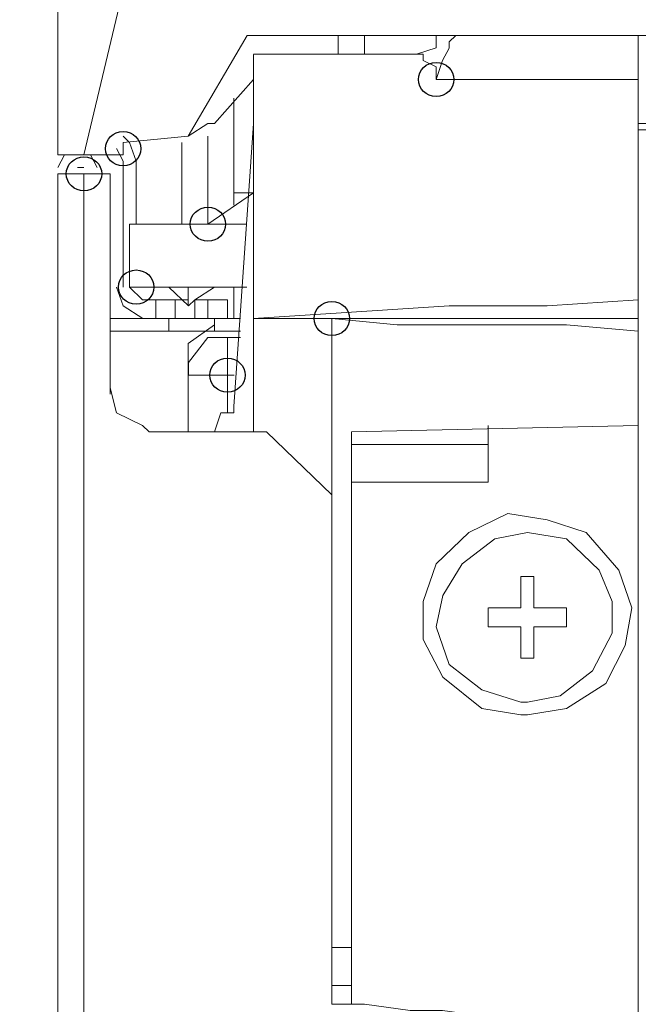
# Model space of a CAD drawing. Units: millimetres. Extents: x -85 to 90, y -113 to 104.
# Drawn here: x -40 to -37, y 66 to 71 of the extents above; entities that cross this region are included whole.
import ezdxf

# ---------------------------------------------------------------- set-up
doc = ezdxf.new("R2010")
doc.units = ezdxf.units.MM
doc.header["$MEASUREMENT"] = 0
doc.layers.add('Vrstva 1', color=7, linetype='Continuous')

msp = doc.modelspace()

# ---------------------------------------------------------------- linework, layer by layer
at = {"layer": 'Vrstva 1'}
for centre in [(-37.9331, 70.3115), (-39.4445, 69.9775), (-39.6335, 69.856), (-39.0351, 69.6131), (-39.3816, 69.3096), (-38.4369, 69.1578), (-38.9408, 68.8845)]:
    msp.add_ellipse(centre, major_axis=(0.0855, 0), ratio=0.963743, dxfattribs=at)
at = {"layer": 'Vrstva 1', "lineweight": 18}
for points, knots in [([(-84.794, -76.2991), (-84.794, -76.2991), (90.0366, -76.2991), (90.0366, -76.2991), (90.0366, -76.2991), (90.0366, -76.2991), (90.0366, 83.6052), (90.0366, 83.6052), (90.0366, 83.6052), (90.0366, 83.6052), (-84.794, 83.6052), (-84.794, 83.6052), (-84.794, 83.6052), (-84.794, 83.6052), (-84.794, -76.2991), (-84.794, -76.2991)], [0, 0, 0, 0, 0.2, 0.2, 0.2, 0.2, 0.4, 0.4, 0.4, 0.4, 0.6, 0.6, 0.6, 0.6, 1, 1, 1, 1]), ([(-38.0277, 70.4328), (-38.0277, 70.4328), (-37.9331, 70.4635), (-37.9331, 70.4635), (-37.9331, 70.4635), (-37.9331, 70.4635), (-37.9331, 70.524), (-37.9331, 70.524)], [0, 0, 0, 0, 0.333333, 0.333333, 0.333333, 0.333333, 1, 1, 1, 1]), ([(-37.9332, 70.3115), (-37.9332, 70.3115), (-37.9018, 70.4023), (-37.9018, 70.4023), (-37.9018, 70.4023), (-37.9018, 70.4023), (-37.8704, 70.4633), (-37.8704, 70.4633), (-37.8704, 70.4633), (-37.8704, 70.4633), (-37.8704, 70.4935), (-37.8704, 70.4935), (-37.8704, 70.4935), (-37.8704, 70.4935), (-37.8386, 70.5238), (-37.8386, 70.5238)], [0, 0, 0, 0, 0.2, 0.2, 0.2, 0.2, 0.4, 0.4, 0.4, 0.4, 0.6, 0.6, 0.6, 0.6, 1, 1, 1, 1]), ([(-38.0277, 70.4328), (-38.0277, 70.4328), (-37.9963, 70.4328), (-37.9963, 70.4328), (-37.9963, 70.4328), (-37.9963, 70.4328), (-37.9963, 70.4025), (-37.9963, 70.4025), (-37.9963, 70.4025), (-37.9963, 70.4025), (-37.9331, 70.3723), (-37.9331, 70.3723), (-37.9331, 70.3723), (-37.9331, 70.3723), (-37.9331, 70.3117), (-37.9331, 70.3117)], [0, 0, 0, 0, 0.2, 0.2, 0.2, 0.2, 0.4, 0.4, 0.4, 0.4, 0.6, 0.6, 0.6, 0.6, 1, 1, 1, 1]), ([(-39.1298, 70.0381), (-39.1298, 70.0381), (-39.0352, 70.099), (-39.0352, 70.099), (-39.0352, 70.099), (-39.0352, 70.099), (-39.0038, 70.099), (-39.0038, 70.099)], [0, 0, 0, 0, 0.333333, 0.333333, 0.333333, 0.333333, 1, 1, 1, 1]), ([(-39.3817, 69.9167), (-39.3817, 69.9167), (-39.4131, 70.0078), (-39.4131, 70.0078), (-39.4131, 70.0078), (-39.4131, 70.0078), (-39.4445, 70.0381), (-39.4445, 70.0381)], [0, 0, 0, 0, 0.333333, 0.333333, 0.333333, 0.333333, 1, 1, 1, 1]), ([(-39.4762, 69.3096), (-39.4762, 69.3096), (-39.4444, 69.2184), (-39.4444, 69.2184), (-39.4444, 69.2184), (-39.4444, 69.2184), (-39.3502, 69.1579), (-39.3502, 69.1579), (-39.3502, 69.1579), (-39.3502, 69.1579), (-39.3184, 69.1579), (-39.3184, 69.1579)], [0, 0, 0, 0, 0.25, 0.25, 0.25, 0.25, 0.5, 0.5, 0.5, 0.5, 1, 1, 1, 1]), ([(-39.4131, 69.3096), (-39.4131, 69.3096), (-39.3503, 69.2487), (-39.3503, 69.2487), (-39.3503, 69.2487), (-39.3503, 69.2487), (-39.3186, 69.2487), (-39.3186, 69.2487)], [0, 0, 0, 0, 0.333333, 0.333333, 0.333333, 0.333333, 1, 1, 1, 1]), ([(-38.815, 69.1578), (-38.815, 69.1578), (-38.3425, 69.188), (-38.3425, 69.188), (-38.3425, 69.188), (-38.3425, 69.188), (-37.8704, 69.2183), (-37.8704, 69.2183), (-37.8704, 69.2183), (-37.8704, 69.2183), (-37.3979, 69.2183), (-37.3979, 69.2183), (-37.3979, 69.2183), (-37.3979, 69.2183), (-36.9572, 69.2486), (-36.9572, 69.2486)], [0, 0, 0, 0, 0.2, 0.2, 0.2, 0.2, 0.4, 0.4, 0.4, 0.4, 0.6, 0.6, 0.6, 0.6, 1, 1, 1, 1]), ([(-36.9571, 69.097), (-36.9571, 69.097), (-37.3032, 69.1272), (-37.3032, 69.1272), (-37.3032, 69.1272), (-37.3032, 69.1272), (-38.1222, 69.1272), (-38.1222, 69.1272), (-38.1222, 69.1272), (-38.1222, 69.1272), (-38.437, 69.1579), (-38.437, 69.1579)], [0, 0, 0, 0, 0.25, 0.25, 0.25, 0.25, 0.5, 0.5, 0.5, 0.5, 1, 1, 1, 1]), ([(-39.0038, 69.1273), (-39.0038, 69.1273), (-39.1298, 69.0365), (-39.1298, 69.0365), (-39.1298, 69.0365), (-39.1298, 69.0365), (-39.1298, 68.915), (-39.1298, 68.915)], [0, 0, 0, 0, 0.333333, 0.333333, 0.333333, 0.333333, 1, 1, 1, 1]), ([(-38.9409, 69.0667), (-38.9409, 69.0667), (-39.0351, 69.0667), (-39.0351, 69.0667), (-39.0351, 69.0667), (-39.0351, 69.0667), (-39.1297, 68.9452), (-39.1297, 68.9452), (-39.1297, 68.9452), (-39.1297, 68.9452), (-39.1297, 68.8847), (-39.1297, 68.8847)], [0, 0, 0, 0, 0.25, 0.25, 0.25, 0.25, 0.5, 0.5, 0.5, 0.5, 1, 1, 1, 1]), ([(-39.5077, 68.8237), (-39.5077, 68.8237), (-39.4763, 68.7023), (-39.4763, 68.7023), (-39.4763, 68.7023), (-39.4763, 68.7023), (-39.3503, 68.6417), (-39.3503, 68.6417), (-39.3503, 68.6417), (-39.3503, 68.6417), (-39.3185, 68.6111), (-39.3185, 68.6111)], [0, 0, 0, 0, 0.25, 0.25, 0.25, 0.25, 0.5, 0.5, 0.5, 0.5, 1, 1, 1, 1]), ([(-37.4924, 67.245), (-37.4924, 67.245), (-37.3032, 67.2753), (-37.3032, 67.2753), (-37.3032, 67.2753), (-37.3032, 67.2753), (-37.1145, 67.3967), (-37.1145, 67.3967), (-37.1145, 67.3967), (-37.1145, 67.3967), (-37.0199, 67.5791), (-37.0199, 67.5791), (-37.0199, 67.5791), (-37.0199, 67.5791), (-36.9885, 67.7611), (-36.9885, 67.7611), (-36.9885, 67.7611), (-36.9885, 67.7611), (-37.0517, 67.9431), (-37.0517, 67.9431), (-37.0517, 67.9431), (-37.0517, 67.9431), (-37.2091, 68.1255), (-37.2091, 68.1255), (-37.2091, 68.1255), (-37.2091, 68.1255), (-37.3978, 68.186), (-37.3978, 68.186), (-37.3978, 68.186), (-37.3978, 68.186), (-37.587, 68.2163), (-37.587, 68.2163), (-37.587, 68.2163), (-37.587, 68.2163), (-37.7757, 68.1255), (-37.7757, 68.1255), (-37.7757, 68.1255), (-37.7757, 68.1255), (-37.9331, 67.9738), (-37.9331, 67.9738), (-37.9331, 67.9738), (-37.9331, 67.9738), (-37.9963, 67.7914), (-37.9963, 67.7914), (-37.9963, 67.7914), (-37.9963, 67.7914), (-37.9963, 67.6094), (-37.9963, 67.6094), (-37.9963, 67.6094), (-37.9963, 67.6094), (-37.9017, 67.427), (-37.9017, 67.427), (-37.9017, 67.427), (-37.9017, 67.427), (-37.7129, 67.2753), (-37.7129, 67.2753), (-37.7129, 67.2753), (-37.7129, 67.2753), (-37.5238, 67.245), (-37.5238, 67.245), (-37.5238, 67.245), (-37.5238, 67.245), (-37.4924, 67.245), (-37.4924, 67.245)], [0, 0, 0, 0, 0.058824, 0.058824, 0.058824, 0.058824, 0.117647, 0.117647, 0.117647, 0.117647, 0.176471, 0.176471, 0.176471, 0.176471, 0.235294, 0.235294, 0.235294, 0.235294, 0.294118, 0.294118, 0.294118, 0.294118, 0.352941, 0.352941, 0.352941, 0.352941, 0.411765, 0.411765, 0.411765, 0.411765, 0.470588, 0.470588, 0.470588, 0.470588, 0.529412, 0.529412, 0.529412, 0.529412, 0.588235, 0.588235, 0.588235, 0.588235, 0.647059, 0.647059, 0.647059, 0.647059, 0.705882, 0.705882, 0.705882, 0.705882, 0.764706, 0.764706, 0.764706, 0.764706, 0.823529, 0.823529, 0.823529, 0.823529, 0.882353, 0.882353, 0.882353, 0.882353, 1, 1, 1, 1]), ([(-37.4924, 67.3056), (-37.4924, 67.3056), (-37.335, 67.3363), (-37.335, 67.3363), (-37.335, 67.3363), (-37.335, 67.3363), (-37.1777, 67.4577), (-37.1777, 67.4577), (-37.1777, 67.4577), (-37.1777, 67.4577), (-37.0831, 67.6397), (-37.0831, 67.6397), (-37.0831, 67.6397), (-37.0831, 67.6397), (-37.0831, 67.7915), (-37.0831, 67.7915), (-37.0831, 67.7915), (-37.0831, 67.7915), (-37.1459, 67.9432), (-37.1459, 67.9432), (-37.1459, 67.9432), (-37.1459, 67.9432), (-37.3032, 68.0953), (-37.3032, 68.0953), (-37.3032, 68.0953), (-37.3032, 68.0953), (-37.4924, 68.1256), (-37.4924, 68.1256), (-37.4924, 68.1256), (-37.4924, 68.1256), (-37.6497, 68.0953), (-37.6497, 68.0953), (-37.6497, 68.0953), (-37.6497, 68.0953), (-37.8071, 67.9739), (-37.8071, 67.9739), (-37.8071, 67.9739), (-37.8071, 67.9739), (-37.9017, 67.8217), (-37.9017, 67.8217), (-37.9017, 67.8217), (-37.9017, 67.8217), (-37.9331, 67.67), (-37.9331, 67.67), (-37.9331, 67.67), (-37.9331, 67.67), (-37.8703, 67.488), (-37.8703, 67.488), (-37.8703, 67.488), (-37.8703, 67.488), (-37.7129, 67.3665), (-37.7129, 67.3665), (-37.7129, 67.3665), (-37.7129, 67.3665), (-37.5238, 67.3056), (-37.5238, 67.3056), (-37.5238, 67.3056), (-37.5238, 67.3056), (-37.4924, 67.3056), (-37.4924, 67.3056)], [0, 0, 0, 0, 0.0625, 0.0625, 0.0625, 0.0625, 0.125, 0.125, 0.125, 0.125, 0.1875, 0.1875, 0.1875, 0.1875, 0.25, 0.25, 0.25, 0.25, 0.3125, 0.3125, 0.3125, 0.3125, 0.375, 0.375, 0.375, 0.375, 0.4375, 0.4375, 0.4375, 0.4375, 0.5, 0.5, 0.5, 0.5, 0.5625, 0.5625, 0.5625, 0.5625, 0.625, 0.625, 0.625, 0.625, 0.6875, 0.6875, 0.6875, 0.6875, 0.75, 0.75, 0.75, 0.75, 0.8125, 0.8125, 0.8125, 0.8125, 0.875, 0.875, 0.875, 0.875, 1, 1, 1, 1]), ([(-38.437, 65.8483), (-38.437, 65.8483), (-38.2797, 65.8483), (-38.2797, 65.8483), (-38.2797, 65.8483), (-38.2797, 65.8483), (-38.0591, 65.8181), (-38.0591, 65.8181), (-38.0591, 65.8181), (-38.0591, 65.8181), (-37.9018, 65.8181), (-37.9018, 65.8181), (-37.9018, 65.8181), (-37.9018, 65.8181), (-37.6812, 65.7878), (-37.6812, 65.7878)], [0, 0, 0, 0, 0.2, 0.2, 0.2, 0.2, 0.4, 0.4, 0.4, 0.4, 0.6, 0.6, 0.6, 0.6, 1, 1, 1, 1])]:
    msp.add_open_spline(points, degree=3, knots=knots, dxfattribs=at)
for points in [[(-39.7596, 69.9472), (-39.7596, 69.9472), (-39.7596, 71.0097), (-39.7596, 71.0097)], [(-39.6336, 69.9472), (-39.6336, 69.9472), (-39.3817, 71.0097), (-39.3817, 71.0097)], [(-39.1298, 70.0381), (-39.1298, 70.0381), (-38.8464, 70.524), (-38.8464, 70.524)], [(-36.3904, 70.524), (-36.3904, 70.524), (-38.8466, 70.524), (-38.8466, 70.524)], [(-38.4056, 70.524), (-38.4056, 70.524), (-38.4056, 70.4328), (-38.4056, 70.4328)], [(-38.2796, 70.4328), (-38.2796, 70.4328), (-38.2796, 70.524), (-38.2796, 70.524)], [(-36.9571, 70.3115), (-36.9571, 70.3115), (-36.9571, 70.5238), (-36.9571, 70.5238)], [(-38.815, 70.4328), (-38.815, 70.4328), (-38.0277, 70.4328), (-38.0277, 70.4328)], [(-38.815, 70.1293), (-38.815, 70.1293), (-38.815, 70.4327), (-38.815, 70.4327)], [(-38.815, 70.3115), (-38.815, 70.3115), (-39.0037, 70.0989), (-39.0037, 70.0989)], [(-36.9571, 70.3115), (-36.9571, 70.3115), (-37.9331, 70.3115), (-37.9331, 70.3115)], [(-36.9571, 70.3115), (-36.9571, 70.3115), (-36.9571, 70.0686), (-36.9571, 70.0686)], [(-38.9093, 69.7649), (-38.9093, 69.7649), (-38.9093, 70.2205), (-38.9093, 70.2205)], [(-38.9093, 68.7326), (-38.9093, 68.7326), (-38.8151, 70.0989), (-38.8151, 70.0989)], [(-38.815, 70.0989), (-38.815, 70.0989), (-38.815, 70.1292), (-38.815, 70.1292)], [(-38.815, 70.0989), (-38.815, 70.0989), (-38.815, 69.1579), (-38.815, 69.1579)], [(-36.9571, 70.0989), (-36.9571, 70.0989), (-36.7052, 70.0989), (-36.7052, 70.0989)], [(-36.9571, 69.2487), (-36.9571, 69.2487), (-36.9571, 70.0687), (-36.9571, 70.0687)], [(-36.8311, 70.0686), (-36.8311, 70.0686), (-36.9571, 70.0686), (-36.9571, 70.0686)], [(-39.4446, 70.0078), (-39.4446, 70.0078), (-39.1298, 70.0381), (-39.1298, 70.0381)], [(-39.4446, 69.9775), (-39.4446, 69.9775), (-39.4446, 70.0078), (-39.4446, 70.0078)], [(-39.4446, 70.0078), (-39.4446, 70.0078), (-39.4446, 69.9473), (-39.4446, 69.9473)], [(-39.1612, 69.6131), (-39.1612, 69.6131), (-39.1612, 70.0078), (-39.1612, 70.0078)], [(-39.0352, 70.0381), (-39.0352, 70.0381), (-39.0352, 69.6132), (-39.0352, 69.6132)], [(-39.7279, 69.9472), (-39.7279, 69.9472), (-39.7597, 69.8862), (-39.7597, 69.8862)], [(-39.6336, 69.9472), (-39.6336, 69.9472), (-39.7596, 69.9472), (-39.7596, 69.9472)], [(-39.4446, 69.9472), (-39.4446, 69.9472), (-39.6337, 69.9472), (-39.6337, 69.9472)], [(-39.5705, 69.8863), (-39.5705, 69.8863), (-39.6019, 69.9473), (-39.6019, 69.9473)], [(-39.4446, 69.9167), (-39.4446, 69.9167), (-39.4764, 69.9776), (-39.4764, 69.9776)], [(-39.4446, 69.3096), (-39.4446, 69.3096), (-39.4446, 69.9165), (-39.4446, 69.9165)], [(-39.3817, 69.6131), (-39.3817, 69.6131), (-39.3817, 69.9166), (-39.3817, 69.9166)], [(-39.6965, 69.856), (-39.6965, 69.856), (-39.7597, 69.856), (-39.7597, 69.856)], [(-39.7596, 49.0589), (-39.7596, 49.0589), (-39.7596, 69.8559), (-39.7596, 69.8559)], [(-39.6965, 69.856), (-39.6965, 69.856), (-39.6337, 69.856), (-39.6337, 69.856)], [(-39.6336, 69.8863), (-39.6336, 69.8863), (-39.665, 69.8863), (-39.665, 69.8863)], [(-39.6336, 69.856), (-39.6336, 69.856), (-39.5705, 69.856), (-39.5705, 69.856)], [(-39.6336, 69.856), (-39.6336, 69.856), (-39.6336, 49.059), (-39.6336, 49.059)], [(-39.5077, 69.856), (-39.5077, 69.856), (-39.5705, 69.856), (-39.5705, 69.856)], [(-39.5077, 69.856), (-39.5077, 69.856), (-39.5077, 69.1579), (-39.5077, 69.1579)], [(-38.815, 69.7649), (-38.815, 69.7649), (-39.0351, 69.6132), (-39.0351, 69.6132)], [(-38.9093, 69.7649), (-38.9093, 69.7649), (-38.9093, 69.7043), (-38.9093, 69.7043)], [(-38.9093, 69.7649), (-38.9093, 69.7649), (-38.8151, 69.7649), (-38.8151, 69.7649)], [(-39.1612, 69.6131), (-39.1612, 69.6131), (-39.4131, 69.6131), (-39.4131, 69.6131)], [(-39.4131, 69.6131), (-39.4131, 69.6131), (-39.4131, 69.3097), (-39.4131, 69.3097)], [(-39.1612, 69.6131), (-39.1612, 69.6131), (-39.0352, 69.6131), (-39.0352, 69.6131)], [(-39.0352, 69.6131), (-39.0352, 69.6131), (-38.8465, 69.6131), (-38.8465, 69.6131)], [(-39.2243, 69.3096), (-39.2243, 69.3096), (-39.4131, 69.3096), (-39.4131, 69.3096)], [(-39.1298, 69.3096), (-39.1298, 69.3096), (-39.2243, 69.3096), (-39.2243, 69.3096)], [(-39.2243, 69.3096), (-39.2243, 69.3096), (-39.1297, 69.2184), (-39.1297, 69.2184)], [(-39.1298, 69.3096), (-39.1298, 69.3096), (-39.1298, 69.2184), (-39.1298, 69.2184)], [(-39.1298, 69.3096), (-39.1298, 69.3096), (-39.0038, 69.3096), (-39.0038, 69.3096)], [(-39.0038, 69.3096), (-39.0038, 69.3096), (-39.0984, 69.2487), (-39.0984, 69.2487)], [(-38.9093, 69.3096), (-38.9093, 69.3096), (-39.0039, 69.3096), (-39.0039, 69.3096)], [(-38.9093, 69.3096), (-38.9093, 69.3096), (-38.8465, 69.3096), (-38.8465, 69.3096)], [(-38.9093, 69.3096), (-38.9093, 69.3096), (-38.9093, 69.1579), (-38.9093, 69.1579)], [(-39.2872, 69.2487), (-39.2872, 69.2487), (-39.3186, 69.2487), (-39.3186, 69.2487)], [(-39.1927, 69.2487), (-39.1927, 69.2487), (-39.2872, 69.2487), (-39.2872, 69.2487)], [(-39.2872, 69.1578), (-39.2872, 69.1578), (-39.2872, 69.2486), (-39.2872, 69.2486)], [(-39.1927, 69.2487), (-39.1927, 69.2487), (-39.1927, 69.1579), (-39.1927, 69.1579)], [(-39.1927, 69.2487), (-39.1927, 69.2487), (-39.1299, 69.2487), (-39.1299, 69.2487)], [(-39.0983, 69.2487), (-39.0983, 69.2487), (-39.1297, 69.2185), (-39.1297, 69.2185)], [(-39.0983, 69.2487), (-39.0983, 69.2487), (-39.0351, 69.2487), (-39.0351, 69.2487)], [(-39.0983, 69.1578), (-39.0983, 69.1578), (-39.0983, 69.2486), (-39.0983, 69.2486)], [(-39.0352, 69.2487), (-39.0352, 69.2487), (-39.0352, 69.1579), (-39.0352, 69.1579)], [(-39.0352, 69.2487), (-39.0352, 69.2487), (-38.941, 69.2487), (-38.941, 69.2487)], [(-38.9409, 69.2487), (-38.9409, 69.2487), (-38.9409, 69.1579), (-38.9409, 69.1579)], [(-36.9571, 69.1578), (-36.9571, 69.1578), (-36.9571, 69.2486), (-36.9571, 69.2486)], [(-39.5077, 69.1578), (-39.5077, 69.1578), (-39.5077, 69.0968), (-39.5077, 69.0968)], [(-39.5077, 69.1578), (-39.5077, 69.1578), (-39.4763, 69.1578), (-39.4763, 69.1578)], [(-39.4762, 69.1578), (-39.4762, 69.1578), (-39.3184, 69.1578), (-39.3184, 69.1578)], [(-39.2872, 69.1578), (-39.2872, 69.1578), (-39.3186, 69.1578), (-39.3186, 69.1578)], [(-39.2872, 69.1578), (-39.2872, 69.1578), (-39.3186, 69.1578), (-39.3186, 69.1578)], [(-39.2243, 69.1578), (-39.2243, 69.1578), (-39.2871, 69.1578), (-39.2871, 69.1578)], [(-39.2243, 69.1578), (-39.2243, 69.1578), (-39.2871, 69.1578), (-39.2871, 69.1578)], [(-39.2243, 69.097), (-39.2243, 69.097), (-39.2243, 69.1579), (-39.2243, 69.1579)], [(-39.2243, 69.1578), (-39.2243, 69.1578), (-39.1925, 69.1578), (-39.1925, 69.1578)], [(-39.2243, 69.1578), (-39.2243, 69.1578), (-39.1925, 69.1578), (-39.1925, 69.1578)], [(-39.1927, 69.1578), (-39.1927, 69.1578), (-39.0985, 69.1578), (-39.0985, 69.1578)], [(-39.0983, 69.1578), (-39.0983, 69.1578), (-39.1925, 69.1578), (-39.1925, 69.1578)], [(-39.0352, 69.1578), (-39.0352, 69.1578), (-39.0984, 69.1578), (-39.0984, 69.1578)], [(-39.0983, 69.1578), (-39.0983, 69.1578), (-39.0351, 69.1578), (-39.0351, 69.1578)], [(-39.0038, 69.1578), (-39.0038, 69.1578), (-39.0352, 69.1578), (-39.0352, 69.1578)], [(-39.0038, 69.1578), (-39.0038, 69.1578), (-39.0352, 69.1578), (-39.0352, 69.1578)], [(-39.0038, 69.097), (-39.0038, 69.097), (-39.0038, 69.1579), (-39.0038, 69.1579)], [(-38.9409, 69.1578), (-38.9409, 69.1578), (-39.0037, 69.1578), (-39.0037, 69.1578)], [(-38.9409, 69.1578), (-38.9409, 69.1578), (-39.0037, 69.1578), (-39.0037, 69.1578)], [(-38.9409, 69.1578), (-38.9409, 69.1578), (-38.9091, 69.1578), (-38.9091, 69.1578)], [(-38.9093, 69.1578), (-38.9093, 69.1578), (-38.8779, 69.1578), (-38.8779, 69.1578)], [(-38.9093, 69.1578), (-38.9093, 69.1578), (-38.8779, 69.1578), (-38.8779, 69.1578)], [(-38.815, 69.1578), (-38.815, 69.1578), (-38.815, 69.0968), (-38.815, 69.0968)], [(-38.815, 69.1578), (-38.815, 69.1578), (-38.3425, 69.1578), (-38.3425, 69.1578)], [(-38.815, 69.1578), (-38.815, 69.1578), (-38.815, 69.0968), (-38.815, 69.0968)], [(-38.3425, 69.1578), (-38.3425, 69.1578), (-38.815, 69.1578), (-38.815, 69.1578)], [(-38.815, 69.1578), (-38.815, 69.1578), (-38.3425, 69.1578), (-38.3425, 69.1578)], [(-38.3425, 69.1578), (-38.3425, 69.1578), (-38.4371, 69.1578), (-38.4371, 69.1578)], [(-38.437, 68.3076), (-38.437, 68.3076), (-38.437, 69.1578), (-38.437, 69.1578)], [(-37.0831, 69.1578), (-37.0831, 69.1578), (-38.3424, 69.1578), (-38.3424, 69.1578)], [(-36.9571, 69.1578), (-36.9571, 69.1578), (-37.0831, 69.1578), (-37.0831, 69.1578)], [(-36.9571, 69.1578), (-36.9571, 69.1578), (-36.9571, 69.0968), (-36.9571, 69.0968)], [(-39.5077, 69.097), (-39.5077, 69.097), (-39.4763, 69.097), (-39.4763, 69.097)], [(-39.5077, 68.7934), (-39.5077, 68.7934), (-39.5077, 69.0969), (-39.5077, 69.0969)], [(-39.4762, 69.097), (-39.4762, 69.097), (-39.2243, 69.097), (-39.2243, 69.097)], [(-39.2243, 69.097), (-39.2243, 69.097), (-39.0037, 69.097), (-39.0037, 69.097)], [(-38.8778, 69.097), (-38.8778, 69.097), (-39.0038, 69.097), (-39.0038, 69.097)], [(-38.815, 69.097), (-38.815, 69.097), (-38.815, 68.6111), (-38.815, 68.6111)], [(-36.9571, 69.097), (-36.9571, 69.097), (-36.9571, 68.7935), (-36.9571, 68.7935)], [(-38.8778, 69.0667), (-38.8778, 69.0667), (-38.941, 69.0667), (-38.941, 69.0667)], [(-38.9409, 68.8845), (-38.9409, 68.8845), (-38.9409, 69.0665), (-38.9409, 69.0665)], [(-39.1298, 68.8845), (-39.1298, 68.8845), (-39.1298, 68.9148), (-39.1298, 68.9148)], [(-39.1298, 68.6112), (-39.1298, 68.6112), (-39.1298, 68.8847), (-39.1298, 68.8847)], [(-39.1298, 68.8845), (-39.1298, 68.8845), (-39.1298, 68.611), (-39.1298, 68.611)], [(-38.9409, 68.8845), (-38.9409, 68.8845), (-39.1297, 68.8845), (-39.1297, 68.8845)], [(-38.9409, 68.7023), (-38.9409, 68.7023), (-38.9409, 68.8847), (-38.9409, 68.8847)], [(-38.9409, 68.8845), (-38.9409, 68.8845), (-38.9409, 68.7022), (-38.9409, 68.7022)], [(-38.9409, 68.8845), (-38.9409, 68.8845), (-38.9091, 68.8845), (-38.9091, 68.8845)], [(-36.9571, 68.6417), (-36.9571, 68.6417), (-36.9571, 68.7934), (-36.9571, 68.7934)], [(-38.9093, 68.7023), (-38.9093, 68.7023), (-38.9093, 68.7325), (-38.9093, 68.7325)], [(-38.9724, 68.7023), (-38.9724, 68.7023), (-39.0037, 68.6111), (-39.0037, 68.6111)], [(-38.9093, 68.7023), (-38.9093, 68.7023), (-38.9725, 68.7023), (-38.9725, 68.7023)], [(-38.3425, 68.6112), (-38.3425, 68.6112), (-36.9572, 68.6418), (-36.9572, 68.6418)], [(-37.6813, 68.5505), (-37.6813, 68.5505), (-37.6813, 68.6417), (-37.6813, 68.6417)], [(-36.9571, 68.6417), (-36.9571, 68.6417), (-36.9571, 65.2411), (-36.9571, 65.2411)], [(-39.3186, 68.6112), (-39.3186, 68.6112), (-39.1298, 68.6112), (-39.1298, 68.6112)], [(-38.7518, 68.6112), (-38.7518, 68.6112), (-39.1298, 68.6112), (-39.1298, 68.6112)], [(-38.437, 68.3076), (-38.437, 68.3076), (-38.7518, 68.611), (-38.7518, 68.611)], [(-38.3425, 66.1216), (-38.3425, 66.1216), (-38.3425, 68.6113), (-38.3425, 68.6113)], [(-38.3425, 68.5505), (-38.3425, 68.5505), (-37.6813, 68.5505), (-37.6813, 68.5505)], [(-37.6813, 68.5505), (-37.6813, 68.5505), (-37.6813, 68.3685), (-37.6813, 68.3685)], [(-37.6813, 68.3684), (-37.6813, 68.3684), (-38.3425, 68.3684), (-38.3425, 68.3684)], [(-38.437, 65.8483), (-38.437, 65.8483), (-38.437, 68.3074), (-38.437, 68.3074)], [(-38.437, 65.8483), (-38.437, 65.8483), (-38.437, 68.3074), (-38.437, 68.3074)], [(-37.5239, 67.7611), (-37.5239, 67.7611), (-37.5239, 67.9129), (-37.5239, 67.9129)], [(-37.5239, 67.9129), (-37.5239, 67.9129), (-37.4611, 67.9129), (-37.4611, 67.9129)], [(-37.461, 67.7611), (-37.461, 67.7611), (-37.461, 67.9129), (-37.461, 67.9129)], [(-37.6813, 67.7611), (-37.6813, 67.7611), (-37.6813, 67.6699), (-37.6813, 67.6699)], [(-37.5239, 67.7611), (-37.5239, 67.7611), (-37.6812, 67.7611), (-37.6812, 67.7611)], [(-37.3033, 67.7611), (-37.3033, 67.7611), (-37.4611, 67.7611), (-37.4611, 67.7611)], [(-37.3033, 67.67), (-37.3033, 67.67), (-37.3033, 67.7612), (-37.3033, 67.7612)], [(-37.6813, 67.67), (-37.6813, 67.67), (-37.5239, 67.67), (-37.5239, 67.67)], [(-37.5239, 67.67), (-37.5239, 67.67), (-37.5239, 67.5183), (-37.5239, 67.5183)], [(-37.3033, 67.67), (-37.3033, 67.67), (-37.4611, 67.67), (-37.4611, 67.67)], [(-37.461, 67.67), (-37.461, 67.67), (-37.461, 67.5183), (-37.461, 67.5183)], [(-37.5239, 67.5182), (-37.5239, 67.5182), (-37.4611, 67.5182), (-37.4611, 67.5182)], [(-38.3425, 66.1216), (-38.3425, 66.1216), (-38.4371, 66.1216), (-38.4371, 66.1216)], [(-38.3425, 65.9395), (-38.3425, 65.9395), (-38.3425, 66.1215), (-38.3425, 66.1215)], [(-38.437, 65.9395), (-38.437, 65.9395), (-38.3425, 65.9395), (-38.3425, 65.9395)], [(-38.3425, 65.8483), (-38.3425, 65.8483), (-38.3425, 65.9395), (-38.3425, 65.9395)]]:
    msp.add_open_spline(points, degree=3, dxfattribs=at)

doc.saveas('drawing.dxf')
